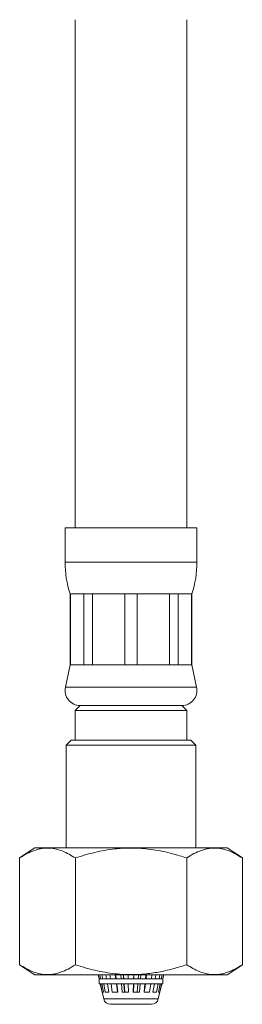
# Model space of a CAD drawing. Units: millimetres. Extents: x -236 to 569, y -534 to 735.
# Drawn here: x 100 to 122, y -236 to -139 of the extents above; entities that cross this region are included whole.
import ezdxf

# ---------------------------------------------------------------- set-up
doc = ezdxf.new("R2010")
doc.units = ezdxf.units.MM

msp = doc.modelspace()

# ---------------------------------------------------------------- linework, layer by layer
at = {"color": 7, "linetype": 'Continuous', "lineweight": 18}
for p, q in [((105.245, -138.86), (105.245, -188.86)), ((116.245, -188.86), (116.245, -138.86)), ((104.245, -188.86), (104.245, -192.237)), ((117.245, -188.86), (104.245, -188.86)), ((117.245, -192.237), (117.245, -188.86)), ((117.245, -192.237), (104.245, -192.237)), ((104.745, -195.36), (104.745, -202.36)), ((104.777, -195.36), (104.745, -195.36)), ((106.088, -195.36), (104.777, -195.36)), ((104.777, -202.36), (104.777, -195.36)), ((106.961, -195.36), (106.088, -195.36)), ((106.088, -195.36), (106.088, -202.36)), ((110.128, -195.36), (106.961, -195.36)), ((106.961, -202.36), (106.961, -195.36)), ((111.362, -195.36), (110.128, -195.36)), ((110.128, -195.36), (110.128, -202.36)), ((114.529, -195.36), (111.362, -195.36)), ((111.362, -202.36), (111.362, -195.36)), ((115.401, -195.36), (114.529, -195.36)), ((114.529, -195.36), (114.529, -202.36)), ((116.713, -195.36), (115.401, -195.36)), ((115.401, -202.36), (115.401, -195.36)), ((116.745, -195.36), (116.713, -195.36)), ((116.713, -195.36), (116.713, -202.36)), ((116.745, -202.36), (116.745, -195.36)), ((104.745, -202.36), (104.278, -204.547)), ((104.777, -202.36), (104.745, -202.36)), ((106.088, -202.36), (104.777, -202.36)), ((106.961, -202.36), (106.088, -202.36)), ((110.128, -202.36), (106.961, -202.36)), ((111.362, -202.36), (110.128, -202.36)), ((114.529, -202.36), (111.362, -202.36)), ((115.401, -202.36), (114.529, -202.36)), ((116.713, -202.36), (115.401, -202.36)), ((116.745, -202.36), (116.713, -202.36)), ((117.212, -204.547), (116.745, -202.36)), ((117.212, -204.547), (104.278, -204.547)), ((105.745, -206.36), (105.245, -206.86)), ((115.745, -206.36), (105.745, -206.36)), ((105.745, -206.36), (115.745, -206.36)), ((116.245, -206.86), (115.745, -206.36)), ((105.245, -206.86), (105.245, -209.76)), ((105.245, -206.86), (116.245, -206.86)), ((116.245, -209.76), (116.245, -206.86)), ((104.845, -209.76), (104.345, -210.26)), ((104.345, -210.26), (104.345, -220.36)), ((110.745, -210.26), (104.345, -210.26)), ((104.845, -209.76), (110.745, -209.76)), ((110.745, -209.76), (116.645, -209.76)), ((117.145, -210.26), (110.745, -210.26)), ((117.145, -210.26), (116.645, -209.76)), ((117.145, -220.36), (117.145, -210.26)), ((101.275, -220.36), (99.775, -221.36)), ((101.275, -220.36), (120.215, -220.36)), ((121.715, -221.36), (120.215, -220.36)), ((99.775, -231.86), (99.775, -221.36)), ((105.26, -231.86), (105.26, -221.36)), ((116.23, -231.86), (116.23, -221.36)), ((121.715, -231.86), (121.715, -221.36)), ((99.775, -231.86), (101.275, -232.86)), ((120.215, -232.86), (121.715, -231.86)), ((101.275, -232.86), (120.215, -232.86)), ((107.518, -232.86), (107.609, -233.261)), ((107.619, -233.261), (107.528, -232.86)), ((107.609, -233.261), (107.609, -233.76)), ((107.609, -233.261), (107.619, -233.261)), ((107.619, -233.261), (107.619, -233.26)), ((107.619, -233.26), (107.751, -233.26)), ((107.664, -232.86), (107.751, -233.261)), ((107.751, -233.261), (107.954, -233.261)), ((107.954, -233.261), (107.874, -232.86)), ((107.954, -233.261), (107.954, -233.26)), ((107.954, -233.26), (108.337, -233.26)), ((108.265, -232.86), (108.337, -233.261)), ((108.337, -233.261), (108.714, -233.261)), ((108.714, -233.261), (108.657, -232.86)), ((108.714, -233.261), (108.714, -233.26)), ((108.714, -233.26), (109.289, -233.26)), ((109.186, -232.86), (109.244, -233.26)), ((109.259, -233.26), (109.203, -232.86)), ((109.244, -232.86), (109.289, -233.261)), ((109.289, -233.261), (109.783, -233.261)), ((109.783, -233.261), (109.758, -232.86)), ((109.783, -233.261), (109.783, -233.26)), ((109.783, -233.26), (110.462, -233.26)), ((109.997, -232.86), (110.022, -233.26)), ((110.042, -233.26), (110.017, -232.86)), ((110.452, -232.86), (110.462, -233.261)), ((110.462, -233.261), (110.999, -233.261)), ((110.999, -233.261), (111.009, -232.86)), ((110.999, -233.26), (111.679, -233.26)), ((111.038, -232.86), (111.027, -233.261)), ((111.448, -233.26), (111.473, -232.86)), ((111.704, -232.86), (111.679, -233.261)), ((111.679, -233.26), (111.679, -233.261)), ((111.679, -233.261), (112.176, -233.261)), ((112.176, -233.261), (112.219, -232.86)), ((112.176, -233.26), (112.754, -233.26)), ((112.245, -232.86), (112.201, -233.261)), ((112.23, -233.26), (112.287, -232.86)), ((112.811, -232.86), (112.754, -233.261)), ((112.754, -233.26), (112.754, -233.261)), ((112.754, -233.261), (113.135, -233.261)), ((113.135, -233.261), (113.206, -232.86)), ((113.135, -233.26), (113.522, -233.26)), ((113.602, -232.86), (113.522, -233.261)), ((113.522, -233.26), (113.522, -233.261)), ((113.522, -233.261), (113.73, -233.261)), ((113.73, -233.261), (113.817, -232.86)), ((113.73, -233.26), (113.868, -233.26)), ((113.959, -232.86), (113.868, -233.261)), ((113.868, -233.26), (113.868, -233.261)), ((113.868, -233.261), (113.881, -233.261)), ((113.881, -233.261), (113.972, -232.86)), ((113.881, -233.76), (113.881, -233.261)), ((107.609, -233.76), (112.475, -233.76)), ((107.722, -233.76), (108.053, -235.215)), ((107.913, -234.56), (107.732, -233.76)), ((107.86, -233.76), (108.035, -234.56)), ((108.214, -234.56), (108.054, -233.76)), ((108.425, -233.76), (108.568, -234.56)), ((108.9, -234.56), (108.786, -233.76)), ((109.315, -233.76), (109.43, -234.56)), ((109.391, -234.192), (109.33, -233.76)), ((109.344, -233.76), (109.432, -234.56)), ((109.867, -234.56), (109.816, -233.76)), ((110.055, -233.76), (110.106, -234.56)), ((110.124, -234.56), (110.074, -233.76)), ((110.475, -233.76), (110.496, -234.56)), ((110.968, -234.56), (110.987, -233.76)), ((111.014, -233.76), (110.994, -234.56)), ((111.366, -234.56), (111.416, -233.76)), ((111.648, -233.76), (111.598, -234.56)), ((112.035, -234.56), (112.122, -233.76)), ((112.046, -234.56), (112.16, -233.76)), ((112.146, -233.76), (112.098, -234.192)), ((112.475, -233.76), (113.881, -233.76)), ((112.683, -233.76), (112.57, -234.56)), ((112.905, -234.56), (113.047, -233.76)), ((113.423, -233.76), (113.264, -234.56)), ((113.437, -235.215), (113.768, -233.76)), ((113.447, -234.56), (113.621, -233.76)), ((113.756, -233.76), (113.575, -234.56)), ((108.035, -234.56), (107.913, -234.56)), ((108.053, -235.215), (113.437, -235.215)), ((108.568, -234.56), (108.214, -234.56)), ((109.432, -234.56), (108.9, -234.56)), ((110.496, -234.56), (109.867, -234.56)), ((111.598, -234.56), (110.968, -234.56)), ((112.57, -234.56), (112.035, -234.56)), ((113.264, -234.56), (112.905, -234.56)), ((113.575, -234.56), (113.447, -234.56)), ((111.854, -235.76), (108.735, -235.76)), ((112.754, -235.76), (111.854, -235.76))]:
    msp.add_line(p, q, dxfattribs=at)
for centre, radius, start, end in [((114.245, -192.237), 10, 180, 198.19487), ((107.245, -192.237), 10, 341.80513, 0), ((105.745, -204.86), 1.5, 167.94689, 270), ((115.745, -204.86), 1.5, 270, 12.05311), ((108.735, -235.06), 0.7, 192.80427, 270), ((112.754, -235.06), 0.7, 270, 347.19573)]:
    msp.add_arc(centre, radius, start, end, dxfattribs=at)
for points, knots in [([(99.775, -221.36), (100.013, -221.21), (100.491, -220.909), (101.106, -220.64), (101.608, -220.489), (101.993, -220.412), (102.38, -220.376), (102.849, -220.383), (103.397, -220.47), (104.023, -220.675), (104.646, -220.97), (105.055, -221.23), (105.26, -221.36)], [0, 0, 0, 0, 0.133828, 0.268345, 0.337127, 0.405905, 0.475428, 0.54495, 0.657046, 0.769917, 0.884725, 1, 1, 1, 1]), ([(105.26, -221.36), (105.577, -221.258), (106.21, -221.055), (107.178, -220.803), (108.162, -220.6), (109.291, -220.437), (110.564, -220.359), (111.826, -220.404), (112.936, -220.537), (113.892, -220.71), (114.996, -220.97), (115.767, -221.214), (116.23, -221.36)], [0, 0, 0, 0, 0.089097, 0.178185, 0.268225, 0.358254, 0.48387, 0.60948, 0.696292, 0.783195, 0.870043, 1, 1, 1, 1]), ([(116.23, -221.36), (116.468, -221.21), (116.945, -220.909), (117.561, -220.64), (118.063, -220.489), (118.447, -220.412), (118.835, -220.376), (119.303, -220.383), (119.851, -220.47), (120.477, -220.675), (121.1, -220.97), (121.51, -221.23), (121.715, -221.36)], [0, 0, 0, 0, 0.133828, 0.268345, 0.337127, 0.405905, 0.475428, 0.54495, 0.657046, 0.769917, 0.884725, 1, 1, 1, 1]), ([(105.26, -231.86), (105.022, -232.01), (104.544, -232.311), (103.929, -232.579), (103.427, -232.731), (103.043, -232.808), (102.655, -232.844), (102.187, -232.837), (101.638, -232.75), (101.012, -232.544), (100.389, -232.25), (99.98, -231.99), (99.775, -231.86)], [0, 0, 0, 0, 0.133828, 0.268345, 0.337127, 0.405905, 0.475428, 0.54495, 0.657046, 0.769917, 0.884725, 1, 1, 1, 1]), ([(116.23, -231.86), (115.767, -232.006), (114.857, -232.293), (113.466, -232.603), (112.215, -232.781), (111.1, -232.845), (110.129, -232.837), (109.151, -232.762), (108.173, -232.622), (107.193, -232.42), (106.22, -232.168), (105.58, -231.963), (105.26, -231.86)], [0, 0, 0, 0, 0.1299549, 0.2557791, 0.3815578, 0.4682549, 0.5550507, 0.6417504, 0.7307617, 0.8197844, 0.9098872, 1, 1, 1, 1]), ([(121.715, -231.86), (121.476, -232.01), (120.999, -232.311), (120.383, -232.579), (119.882, -232.731), (119.497, -232.808), (119.11, -232.844), (118.641, -232.837), (118.093, -232.75), (117.467, -232.544), (116.844, -232.25), (116.435, -231.99), (116.23, -231.86)], [0, 0, 0, 0, 0.1338281, 0.2683449, 0.3371268, 0.4059052, 0.4754278, 0.5449496, 0.6570457, 0.7699171, 0.8847246, 1, 1, 1, 1])]:
    msp.add_open_spline(points, degree=3, knots=knots, dxfattribs=at)

doc.saveas('drawing.dxf')
